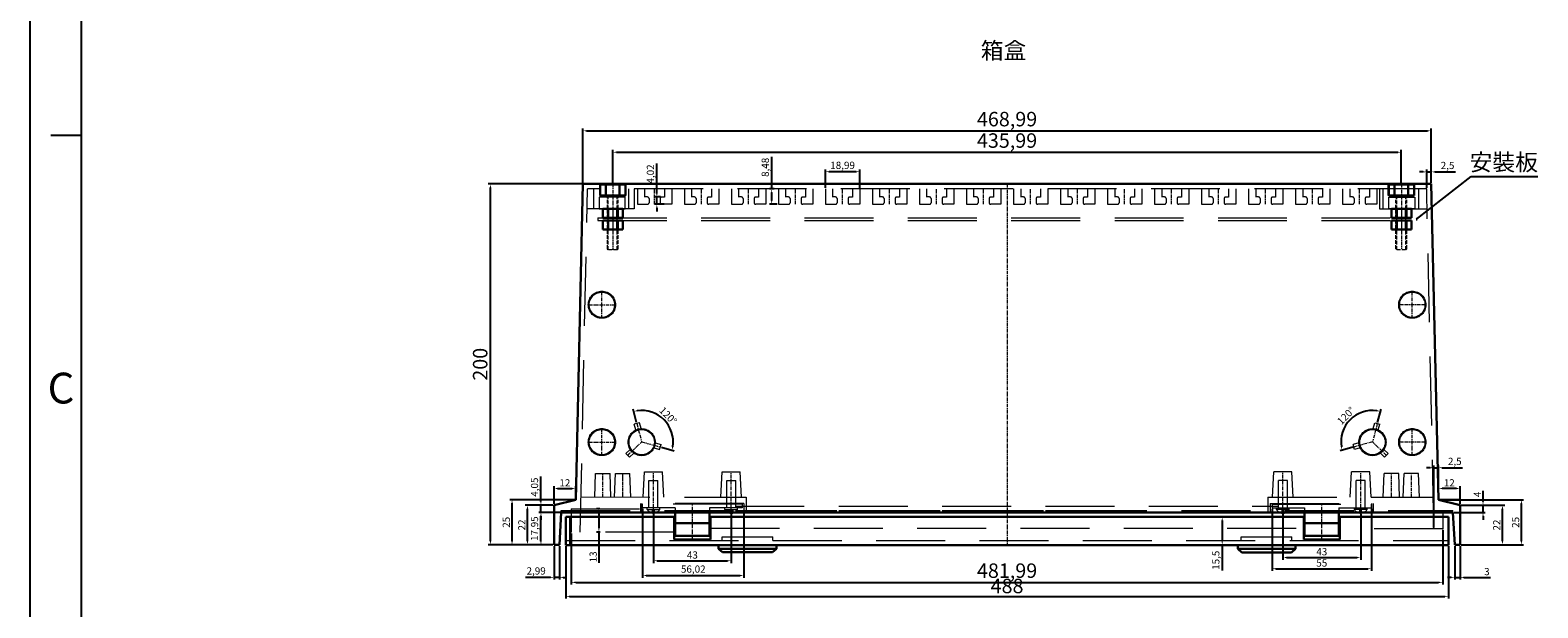
# Model space of a CAD drawing. Units: millimetres. Extents: x 2451 to 4740, y 820 to 2325.
# Drawn here: x 2451 to 3285, y 1439 to 1759 of the extents above; entities that cross this region are included whole.
import ezdxf
from ezdxf.enums import TextEntityAlignment as Align

# ---------------------------------------------------------------- set-up
doc = ezdxf.new("R2010")
doc.units = ezdxf.units.MM
for name, pattern in [('CENTERX2', [0.8, 0.5, -0.1, 0.1, -0.1]), ('DASH', [0.35, 0.25, -0.1]), ('DASHED', [19.05, 12.7, -6.35])]:
    doc.linetypes.add(name, pattern=pattern)
doc.layers.add('6\\M+5CEC4\\M+5D7D6\\M+5B2E3', color=3, linetype='Continuous')
doc.layers.add('圖框', color=7, linetype='Continuous')
doc.styles.get("Standard").update_dxf_attribs({"font": 'arial.ttf'})
doc.dimstyles.new('ISO-25', dxfattribs={"dimtxt": 2.5, "dimasz": 2.5, "dimexe": 1.25, "dimexo": 0.625, "dimtad": 1, "dimtxsty": 'Standard', "dimcen": 2.5, "dimadec": 0, "dimazin": 0, "dimtfac": 1, "dimtmove": 0, "dimatfit": 3, "dimfxl": 0, "dimarcsym": 0})

# ---------------------------------------------------------------- blocks, each defined once
blk = doc.blocks.new('A3')
blk.add_line((-380, -5), (-380, 260))
at = {"color": 7}
for p, q in [((-375, 0), (-375, 255)), ((-375, 150), (-378, 150))]:
    blk.add_line(p, q, dxfattribs=at)
blk.add_text('C', height=3, dxfattribs=at).set_placement((-377, 125), align=Align.MIDDLE)
blk = doc.blocks.new('*D209')
at = {"color": 0, "lineweight": -2}
for p, q in [((2756.41, 1673.75), (2704.21, 1673.75)), ((2705.46, 1476.04), (2705.46, 1671.74)), ((2739.92, 1474.03), (2704.21, 1474.03))]:
    blk.add_line(p, q, dxfattribs=at)
at = {"color": 0}
for points in [[(2705.13, 1671.74), (2705.8, 1671.74), (2705.46, 1673.75)], [(2705.13, 1476.04), (2705.8, 1476.04), (2705.46, 1474.03)]]:
    blk.add_solid(points, dxfattribs=at)
at = {"layer": 'Defpoints', "color": 0}
for p in [(2705.46, 1673.75), (2757.03, 1673.75), (2740.54, 1474.03)]:
    blk.add_point(p, dxfattribs=at)
at = {"color": 0, "lineweight": 9, "insert": (2700.75, 1573.98), "char_height": 8, "attachment_point": 5, "rotation": 90}
blk.add_mtext('200', dxfattribs=at)
blk = doc.blocks.new('*D215')
at = {"color": 0, "lineweight": -2}
for p, q in [((2739.92, 1496.03), (2724.65, 1496.03)), ((2725.9, 1476.04), (2725.9, 1494.02)), ((2739.92, 1474.03), (2724.65, 1474.03))]:
    blk.add_line(p, q, dxfattribs=at)
at = {"color": 0}
for points in [[(2725.57, 1494.02), (2726.24, 1494.02), (2725.9, 1496.03)], [(2725.57, 1476.04), (2726.24, 1476.04), (2725.9, 1474.03)]]:
    blk.add_solid(points, dxfattribs=at)
at = {"layer": 'Defpoints', "color": 0}
for p in [(2725.9, 1496.03), (2740.55, 1496.03), (2740.54, 1474.03)]:
    blk.add_point(p, dxfattribs=at)
at = {"color": 0, "lineweight": 9, "insert": (2723.27, 1485.03), "char_height": 4, "attachment_point": 5, "rotation": 90}
blk.add_mtext('22', dxfattribs=at)
blk = doc.blocks.new('*D216')
at = {"color": 0, "lineweight": -2}
for p, q in [((2740.55, 1496.6), (2740.55, 1506.46)), ((2742.56, 1505.21), (2750.53, 1505.21)), ((2752.54, 1499.65), (2752.54, 1506.46))]:
    blk.add_line(p, q, dxfattribs=at)
at = {"color": 0}
for points in [[(2742.56, 1505.55), (2742.56, 1504.88), (2740.55, 1505.21)], [(2750.53, 1505.55), (2750.53, 1504.88), (2752.54, 1505.21)]]:
    blk.add_solid(points, dxfattribs=at)
at = {"layer": 'Defpoints', "color": 0}
for p in [(2752.54, 1505.21), (2740.55, 1495.98), (2752.54, 1499.03)]:
    blk.add_point(p, dxfattribs=at)
at = {"color": 0, "lineweight": 9, "insert": (2746.54, 1507.84), "char_height": 4, "attachment_point": 5}
blk.add_mtext('12', dxfattribs=at)
blk = doc.blocks.new('*D240')
at = {"color": 0, "lineweight": -2}
for p, q in [((2747.04, 1473.33), (2747.04, 1444.29)), ((3235.04, 1473.33), (3235.04, 1444.29)), ((2749.05, 1445.54), (3233.03, 1445.54))]:
    blk.add_line(p, q, dxfattribs=at)
at = {"color": 0}
for points in [[(2749.05, 1445.88), (2749.05, 1445.21), (2747.04, 1445.54)], [(3233.03, 1445.88), (3233.03, 1445.21), (3235.04, 1445.54)]]:
    blk.add_solid(points, dxfattribs=at)
at = {"layer": 'Defpoints', "color": 0}
for p in [(2747.04, 1473.95), (3235.04, 1473.95), (3235.04, 1445.54)]:
    blk.add_point(p, dxfattribs=at)
at = {"color": 0, "lineweight": 9, "insert": (2991.04, 1450.25), "char_height": 8, "attachment_point": 5}
blk.add_mtext('488', dxfattribs=at)
blk = doc.blocks.new('*D248')
at = {"color": 0, "lineweight": -2}
for p, q in [((3221.03, 1680.42), (3219.02, 1680.42)), ((3223.04, 1671.6), (3223.04, 1681.67)), ((3223.04, 1680.42), (3225.54, 1680.42)), ((3225.54, 1674.48), (3225.54, 1681.67)), ((3227.55, 1680.42), (3238.9, 1680.42))]:
    blk.add_line(p, q, dxfattribs=at)
at = {"color": 0}
for points in [[(3221.03, 1680.75), (3221.03, 1680.08), (3223.04, 1680.42)], [(3227.55, 1680.75), (3227.55, 1680.08), (3225.54, 1680.42)]]:
    blk.add_solid(points, dxfattribs=at)
at = {"layer": 'Defpoints', "color": 0}
for p in [(3225.54, 1680.42), (3223.04, 1670.98), (3225.54, 1673.85)]:
    blk.add_point(p, dxfattribs=at)
at = {"color": 0, "lineweight": 9, "insert": (3234.58, 1683.45), "char_height": 4, "attachment_point": 5}
blk.add_mtext('2,5', dxfattribs=at)
blk = doc.blocks.new('*D332')
at = {"color": 0, "lineweight": -2}
for p, q in [((3137.55, 1493.95), (3137.55, 1459.58)), ((3192.55, 1493.95), (3192.55, 1459.58)), ((3139.56, 1460.83), (3190.54, 1460.83))]:
    blk.add_line(p, q, dxfattribs=at)
at = {"color": 0}
for points in [[(3139.56, 1461.16), (3139.56, 1460.49), (3137.55, 1460.83)], [(3190.54, 1461.16), (3190.54, 1460.49), (3192.55, 1460.83)]]:
    blk.add_solid(points, dxfattribs=at)
at = {"layer": 'Defpoints', "color": 0}
for p in [(3137.55, 1494.57), (3192.55, 1494.57), (3192.55, 1460.83)]:
    blk.add_point(p, dxfattribs=at)
at = {"color": 0, "lineweight": 9, "insert": (3165.05, 1463.48), "char_height": 4, "attachment_point": 5}
blk.add_mtext('55', dxfattribs=at)
blk = doc.blocks.new('*D333')
at = {"color": 0, "lineweight": -2}
for p, q in [((3143.55, 1490.95), (3143.55, 1465.8)), ((3186.55, 1490.99), (3186.55, 1465.8)), ((3145.56, 1467.05), (3184.54, 1467.05))]:
    blk.add_line(p, q, dxfattribs=at)
at = {"color": 0}
for points in [[(3145.56, 1467.38), (3145.56, 1466.71), (3143.55, 1467.05)], [(3184.54, 1467.38), (3184.54, 1466.71), (3186.55, 1467.05)]]:
    blk.add_solid(points, dxfattribs=at)
at = {"layer": 'Defpoints', "color": 0}
for p in [(3143.55, 1491.57), (3186.55, 1491.62), (3186.55, 1467.05)]:
    blk.add_point(p, dxfattribs=at)
at = {"color": 0, "lineweight": 9, "insert": (3165.05, 1469.72), "char_height": 4, "attachment_point": 5}
blk.add_mtext('43', dxfattribs=at)
blk = doc.blocks.new('*D218')
at = {"color": 0, "lineweight": -2}
for p, q in [((2789.54, 1493.95), (2789.54, 1455.84)), ((2845.56, 1491.35), (2845.56, 1455.84)), ((2791.55, 1457.09), (2843.55, 1457.09))]:
    blk.add_line(p, q, dxfattribs=at)
at = {"color": 0}
for points in [[(2791.55, 1457.43), (2791.55, 1456.76), (2789.54, 1457.09)], [(2843.55, 1457.43), (2843.55, 1456.76), (2845.56, 1457.09)]]:
    blk.add_solid(points, dxfattribs=at)
at = {"layer": 'Defpoints', "color": 0}
for p in [(2789.54, 1494.58), (2845.56, 1491.98), (2845.56, 1457.09)]:
    blk.add_point(p, dxfattribs=at)
at = {"color": 0, "lineweight": 9, "insert": (2817.55, 1460.12), "char_height": 4, "attachment_point": 5}
blk.add_mtext('56,02', dxfattribs=at)
blk = doc.blocks.new('*D219')
at = {"color": 0, "lineweight": -2}
for p, q in [((2795.54, 1490.95), (2795.54, 1463.99)), ((2838.53, 1490.95), (2838.53, 1463.99)), ((2797.55, 1465.24), (2836.52, 1465.24))]:
    blk.add_line(p, q, dxfattribs=at)
at = {"color": 0}
for points in [[(2797.55, 1465.57), (2797.55, 1464.9), (2795.54, 1465.24)], [(2836.52, 1465.57), (2836.52, 1464.9), (2838.53, 1465.24)]]:
    blk.add_solid(points, dxfattribs=at)
at = {"layer": 'Defpoints', "color": 0}
for p in [(2795.54, 1491.58), (2838.53, 1491.58), (2838.53, 1465.24)]:
    blk.add_point(p, dxfattribs=at)
at = {"color": 0, "lineweight": 9, "insert": (2817.04, 1467.9), "char_height": 4, "attachment_point": 5}
blk.add_mtext('43', dxfattribs=at)
blk = doc.blocks.new('*D269')
at = {"color": 0, "lineweight": -2}
for p, q in [((2740.55, 1473.35), (2740.55, 1454.81)), ((2743.54, 1473.4), (2743.54, 1454.81)), ((2738.54, 1456.06), (2724.81, 1456.06)), ((2743.54, 1456.06), (2740.55, 1456.06)), ((2745.55, 1456.06), (2747.56, 1456.06))]:
    blk.add_line(p, q, dxfattribs=at)
at = {"color": 0}
for points in [[(2738.54, 1456.39), (2738.54, 1455.72), (2740.55, 1456.06)], [(2745.55, 1456.39), (2745.55, 1455.72), (2743.54, 1456.06)]]:
    blk.add_solid(points, dxfattribs=at)
at = {"layer": 'Defpoints', "color": 0}
for p in [(2740.55, 1473.98), (2743.54, 1474.03), (2743.54, 1456.06)]:
    blk.add_point(p, dxfattribs=at)
at = {"color": 0, "lineweight": 9, "insert": (2730.67, 1459.09), "char_height": 4, "attachment_point": 5}
blk.add_mtext('2,99', dxfattribs=at)
blk = doc.blocks.new('*D270')
at = {"color": 0, "lineweight": -2}
for p, q in [((3242.17, 1495.98), (3266.2, 1495.98)), ((3264.95, 1475.99), (3264.95, 1493.97)), ((3242.17, 1473.98), (3266.2, 1473.98))]:
    blk.add_line(p, q, dxfattribs=at)
at = {"color": 0}
for points in [[(3264.61, 1493.97), (3265.28, 1493.97), (3264.95, 1495.98)], [(3264.61, 1475.99), (3265.28, 1475.99), (3264.95, 1473.98)]]:
    blk.add_solid(points, dxfattribs=at)
at = {"layer": 'Defpoints', "color": 0}
for p in [(3241.54, 1495.98), (3264.95, 1495.98), (3241.54, 1473.98)]:
    blk.add_point(p, dxfattribs=at)
at = {"color": 0, "lineweight": 9, "insert": (3262.31, 1484.98), "char_height": 4, "attachment_point": 5, "rotation": 90}
blk.add_mtext('22', dxfattribs=at)
blk = doc.blocks.new('*D271')
at = {"color": 0, "lineweight": -2}
for p, q in [((3229.54, 1499.61), (3229.54, 1506.46)), ((3239.53, 1505.21), (3231.55, 1505.21)), ((3241.54, 1496.6), (3241.54, 1506.46))]:
    blk.add_line(p, q, dxfattribs=at)
at = {"color": 0}
for points in [[(3231.55, 1505.54), (3231.55, 1504.87), (3229.54, 1505.21)], [(3239.53, 1505.54), (3239.53, 1504.87), (3241.54, 1505.21)]]:
    blk.add_solid(points, dxfattribs=at)
at = {"layer": 'Defpoints', "color": 0}
for p in [(3229.54, 1505.21), (3229.54, 1498.99), (3241.54, 1495.98)]:
    blk.add_point(p, dxfattribs=at)
at = {"color": 0, "lineweight": 9, "insert": (3235.54, 1507.84), "char_height": 4, "attachment_point": 5}
blk.add_mtext('12', dxfattribs=at)
blk = doc.blocks.new('*D272')
at = {"color": 0, "lineweight": -2}
for p, q in [((3238.54, 1473.35), (3238.54, 1454.81)), ((3241.54, 1473.35), (3241.54, 1454.81)), ((3236.53, 1456.06), (3234.52, 1456.06)), ((3238.54, 1456.06), (3241.54, 1456.06)), ((3243.55, 1456.06), (3258.27, 1456.06))]:
    blk.add_line(p, q, dxfattribs=at)
at = {"color": 0}
for points in [[(3236.53, 1456.39), (3236.53, 1455.72), (3238.54, 1456.06)], [(3243.55, 1456.39), (3243.55, 1455.72), (3241.54, 1456.06)]]:
    blk.add_solid(points, dxfattribs=at)
at = {"layer": 'Defpoints', "color": 0}
for p in [(3238.54, 1473.98), (3241.54, 1473.98), (3238.54, 1456.06)]:
    blk.add_point(p, dxfattribs=at)
at = {"color": 0, "lineweight": 9, "insert": (3256.34, 1458.73), "char_height": 4, "attachment_point": 5}
blk.add_mtext('3', dxfattribs=at)
blk = doc.blocks.new('*D273')
at = {"color": 0, "lineweight": -2}
for p, q in [((2860.89, 1670.98), (2860.89, 1688.77)), ((2862.31, 1670.98), (2859.64, 1670.98)), ((2860.89, 1664.51), (2860.89, 1668.97)), ((2863.98, 1662.5), (2859.64, 1662.5))]:
    blk.add_line(p, q, dxfattribs=at)
at = {"color": 0}
for points in [[(2860.56, 1668.97), (2861.23, 1668.97), (2860.89, 1670.98)], [(2860.56, 1664.51), (2861.23, 1664.51), (2860.89, 1662.5)]]:
    blk.add_solid(points, dxfattribs=at)
at = {"layer": 'Defpoints', "color": 0}
for p in [(2860.89, 1670.98), (2862.93, 1670.98), (2864.6, 1662.5)]:
    blk.add_point(p, dxfattribs=at)
at = {"color": 0, "lineweight": 9, "insert": (2857.86, 1682.94), "char_height": 4, "attachment_point": 5, "rotation": 90}
blk.add_mtext('8,48', dxfattribs=at)
blk = doc.blocks.new('*D274')
at = {"color": 0, "lineweight": -2}
for p, q in [((2890.59, 1671.61), (2890.59, 1681.76)), ((2907.57, 1680.51), (2892.6, 1680.51)), ((2909.58, 1671.6), (2909.58, 1681.76))]:
    blk.add_line(p, q, dxfattribs=at)
at = {"color": 0}
for points in [[(2892.6, 1680.85), (2892.6, 1680.18), (2890.59, 1680.51)], [(2907.57, 1680.85), (2907.57, 1680.18), (2909.58, 1680.51)]]:
    blk.add_solid(points, dxfattribs=at)
at = {"layer": 'Defpoints', "color": 0}
for p in [(2890.59, 1680.51), (2890.59, 1670.98), (2909.58, 1670.97)]:
    blk.add_point(p, dxfattribs=at)
at = {"color": 0, "lineweight": 9, "insert": (2900.09, 1683.54), "char_height": 4, "attachment_point": 5}
blk.add_mtext('18,99', dxfattribs=at)
blk = doc.blocks.new('*D275')
at = {"color": 0, "lineweight": -2}
for p, q in [((2797.4, 1668.54), (2797.4, 1685.15)), ((2799.44, 1666.53), (2796.15, 1666.53)), ((2801.38, 1662.5), (2796.15, 1662.5)), ((2797.4, 1662.5), (2797.4, 1666.53)), ((2797.4, 1660.49), (2797.4, 1658.48))]:
    blk.add_line(p, q, dxfattribs=at)
at = {"color": 0}
for points in [[(2797.06, 1668.54), (2797.73, 1668.54), (2797.4, 1666.53)], [(2797.06, 1660.49), (2797.73, 1660.49), (2797.4, 1662.5)]]:
    blk.add_solid(points, dxfattribs=at)
at = {"layer": 'Defpoints', "color": 0}
for p in [(2797.4, 1662.5), (2800.07, 1666.53), (2802.01, 1662.5)]:
    blk.add_point(p, dxfattribs=at)
at = {"color": 0, "lineweight": 9, "insert": (2794.37, 1679.27), "char_height": 4, "attachment_point": 5, "rotation": 90}
blk.add_mtext('4,02', dxfattribs=at)
blk = doc.blocks.new('J2')
at = {"color": 3, "linetype": 'DASHED', "lineweight": 13, "ltscale": 3}
for p, q in [((40817.15, 2091.73), (40817.15, 2083.25)), ((40821.16, 2091.73), (40821.16, 2087.25)), ((40822.71, 2087.27), (40821.16, 2087.27)), ((40823.62, 2086.4), (40823.62, 2084.11)), ((40829.67, 2086.4), (40829.67, 2084.11)), ((40830.58, 2087.27), (40832.13, 2087.27)), ((40832.13, 2091.71), (40832.13, 2087.24)), ((40836.14, 2091.71), (40836.14, 2083.25)), ((40817.15, 2083.25), (40822.71, 2083.25)), ((40836.14, 2083.25), (40830.58, 2083.25))]:
    blk.add_line(p, q, dxfattribs=at)
at = {"color": 1, "linetype": 'CENTERX2', "lineweight": 13, "ltscale": 4}
blk.add_line((40826.64, 2083.25), (40826.64, 2091.73), dxfattribs=at)
at = {"color": 3, "linetype": 'DASHED', "lineweight": 13, "ltscale": 3}
for centre, start, end in [((40822.68, 2086.33), 4.57278, 88.22162), ((40822.68, 2084.18), 271.77838, 355.42722), ((40830.61, 2086.33), 91.77838, 175.42722), ((40830.61, 2084.18), 184.57278, 268.22162)]:
    blk.add_arc(centre, 0.938, start, end, dxfattribs=at)
blk = doc.blocks.new('*D276')
at = {"color": 0, "lineweight": -2, "ltscale": 8}
for p, q in [((2765.89, 1493.98), (2764.12, 1493.98)), ((2765.37, 1491.48), (2765.37, 1483.48)), ((2766.11, 1480.98), (2764.12, 1480.98)), ((2765.37, 1480.98), (2765.37, 1464.09))]:
    blk.add_line(p, q, dxfattribs=at)
at = {"color": 0, "ltscale": 8}
for points in [[(2764.96, 1491.48), (2765.79, 1491.48), (2765.37, 1493.98)], [(2764.96, 1483.48), (2765.79, 1483.48), (2765.37, 1480.98)]]:
    blk.add_solid(points, dxfattribs=at)
at = {"layer": 'Defpoints', "color": 0, "ltscale": 8}
for p in [(2766.51, 1493.98), (2765.37, 1480.98), (2766.73, 1480.98)]:
    blk.add_point(p, dxfattribs=at)
at = {"color": 0, "lineweight": 30, "ltscale": 8, "insert": (2762.7, 1467.4), "char_height": 4, "attachment_point": 5, "rotation": 90}
blk.add_mtext('13', dxfattribs=at)
blk = doc.blocks.new('*D277')
at = {"color": 0, "lineweight": -2}
for p, q in [((3254.2, 1497.99), (3254.2, 1504.01)), ((3242.17, 1495.98), (3255.45, 1495.98)), ((3254.2, 1491.98), (3254.2, 1495.98)), ((3238.17, 1491.98), (3255.45, 1491.98)), ((3254.2, 1489.97), (3254.2, 1487.96))]:
    blk.add_line(p, q, dxfattribs=at)
at = {"color": 0}
for points in [[(3253.86, 1497.99), (3254.53, 1497.99), (3254.2, 1495.98)], [(3253.86, 1489.97), (3254.53, 1489.97), (3254.2, 1491.98)]]:
    blk.add_solid(points, dxfattribs=at)
at = {"layer": 'Defpoints', "color": 0}
for p in [(3241.54, 1495.98), (3254.2, 1495.98), (3237.54, 1491.98)]:
    blk.add_point(p, dxfattribs=at)
at = {"color": 0, "lineweight": 9, "insert": (3251.57, 1502.01), "char_height": 4, "attachment_point": 5, "rotation": 90}
blk.add_mtext('4', dxfattribs=at)
blk = doc.blocks.new('*D278')
at = {"color": 0, "lineweight": -2}
for p, q in [((2743.92, 1491.98), (2732.07, 1491.98)), ((2733.32, 1476.04), (2733.32, 1489.97)), ((2739.92, 1474.03), (2732.07, 1474.03))]:
    blk.add_line(p, q, dxfattribs=at)
at = {"color": 0}
for points in [[(2732.98, 1489.97), (2733.65, 1489.97), (2733.32, 1491.98)], [(2732.98, 1476.04), (2733.65, 1476.04), (2733.32, 1474.03)]]:
    blk.add_solid(points, dxfattribs=at)
at = {"layer": 'Defpoints', "color": 0}
for p in [(2733.32, 1491.98), (2744.54, 1491.98), (2740.54, 1474.03)]:
    blk.add_point(p, dxfattribs=at)
at = {"color": 0, "lineweight": 9, "insert": (2730.29, 1483), "char_height": 4, "attachment_point": 5, "rotation": 90}
blk.add_mtext('17,95', dxfattribs=at)
blk = doc.blocks.new('*D261')
at = {"color": 0, "lineweight": -2}
for p, q in [((3103.6, 1489.48), (3111.25, 1489.48)), ((3110, 1487.47), (3110, 1475.99)), ((3103.08, 1473.98), (3111.25, 1473.98)), ((3110, 1473.98), (3110, 1459.87))]:
    blk.add_line(p, q, dxfattribs=at)
at = {"color": 0}
for points in [[(3109.66, 1487.47), (3110.33, 1487.47), (3110, 1489.48)], [(3109.66, 1475.99), (3110.33, 1475.99), (3110, 1473.98)]]:
    blk.add_solid(points, dxfattribs=at)
at = {"layer": 'Defpoints', "color": 0}
for p in [(3102.97, 1489.48), (3110, 1489.48), (3102.45, 1473.98)]:
    blk.add_point(p, dxfattribs=at)
at = {"color": 0, "lineweight": 9, "insert": (3106.97, 1465.52), "char_height": 4, "attachment_point": 5, "rotation": 90}
blk.add_mtext('15,5', dxfattribs=at)
blk = doc.blocks.new('LJLD1')
at = {"color": 4, "lineweight": 30, "ltscale": 4}
for p, q in [((41714, 2807.6), (41714, 2793.6)), ((41714, 2807.6), (41720, 2807.6)), ((41714, 2804.35), (41720, 2804.35)), ((41720, 2807.6), (41720, 2793.6)), ((41714, 2796.85), (41720, 2796.85)), ((41714, 2793.6), (41720, 2793.6))]:
    blk.add_line(p, q, dxfattribs=at)
at = {"color": 3, "linetype": 'DASH', "lineweight": 13, "ltscale": 8}
for p, q in [((41749.56, 2803.61), (41720, 2803.6)), ((41750, 2803.1), (41720, 2803.1)), ((41750, 2803.11), (41749.56, 2803.61)), ((41750, 2798.11), (41750, 2803.11)), ((41750, 2798.11), (41720, 2798.1)), ((41749.56, 2797.61), (41720, 2797.6)), ((41750, 2798.11), (41749.56, 2797.61))]:
    blk.add_line(p, q, dxfattribs=at)
blk = doc.blocks.new('LJLM1')
at = {"color": 4, "lineweight": 30, "ltscale": 4}
for p, q in [((41706.57, 2765.03), (41706.57, 2776.03)), ((41706.57, 2776.03), (41711.57, 2776.03)), ((41711.57, 2765.03), (41711.57, 2776.03)), ((41706.57, 2773.03), (41711.57, 2773.03)), ((41706.57, 2768.03), (41711.57, 2768.03)), ((41706.57, 2765.03), (41711.57, 2765.03))]:
    blk.add_line(p, q, dxfattribs=at)
at = {"color": 3, "linetype": 'DASHED', "lineweight": 13, "ltscale": 2}
for p, q in [((41706.57, 2773.53), (41711.57, 2773.53)), ((41706.57, 2767.53), (41711.57, 2767.53))]:
    blk.add_line(p, q, dxfattribs=at)
at = {"color": 1, "linetype": 'CENTERX2', "lineweight": 13, "ltscale": 4}
blk.add_line((41706.57, 2770.53), (41711.57, 2770.53), dxfattribs=at)
blk = doc.blocks.new('*D352')
at = {"color": 0, "lineweight": -2}
for p, q in [((3195.9, 1541.72), (3197.85, 1549.07)), ((3182.17, 1528.02), (3175.12, 1526.05))]:
    blk.add_line(p, q, dxfattribs=at)
blk.add_arc((3193.07, 1531.06), 17.39, 81.76421, 188.96373, dxfattribs=at)
at = {"color": 0}
for points in [[(3195.63, 1548.6), (3195.5, 1547.94), (3197.53, 1547.86)], [(3176.23, 1528.42), (3175.57, 1528.28), (3176.33, 1526.39)]]:
    blk.add_solid(points, dxfattribs=at)
at = {"layer": 'Defpoints', "color": 0}
for p in [(3185.65, 1546.78), (3195.74, 1541.12), (3182.77, 1528.18), (3193.07, 1531.06), (3193.08, 1531.06)]:
    blk.add_point(p, dxfattribs=at)
at = {"color": 0, "lineweight": 9, "insert": (3178.8, 1545.15), "char_height": 4, "attachment_point": 5, "rotation": 45.36397}
blk.add_mtext('120°', dxfattribs=at)
blk = doc.blocks.new('*D353')
at = {"color": 0, "lineweight": -2}
for p, q in [((2786.18, 1541.72), (2784.23, 1549.07)), ((2799.92, 1528.02), (2806.96, 1526.05))]:
    blk.add_line(p, q, dxfattribs=at)
blk.add_arc((2789.01, 1531.06), 17.39, 351.03627, 98.23579, dxfattribs=at)
at = {"color": 0}
for points in [[(2786.59, 1547.94), (2786.45, 1548.6), (2784.55, 1547.86)], [(2806.51, 1528.28), (2805.86, 1528.42), (2805.76, 1526.39)]]:
    blk.add_solid(points, dxfattribs=at)
at = {"layer": 'Defpoints', "color": 0}
for p in [(2786.34, 1541.12), (2804.83, 1538.29), (2789.01, 1531.06), (2789.01, 1531.06), (2799.32, 1528.18)]:
    blk.add_point(p, dxfattribs=at)
at = {"color": 0, "lineweight": 9, "insert": (2803.28, 1545.15), "char_height": 4, "attachment_point": 5, "rotation": 314.63603}
blk.add_mtext('120°', dxfattribs=at)
blk = doc.blocks.new('*D304')
at = {"color": 0, "lineweight": -2}
for p, q in [((2733.31, 1498.04), (2733.31, 1511.88)), ((2739.92, 1496.03), (2732.06, 1496.03)), ((2733.31, 1491.98), (2733.31, 1496.03)), ((2743.92, 1491.98), (2732.06, 1491.98)), ((2733.31, 1489.97), (2733.31, 1487.96))]:
    blk.add_line(p, q, dxfattribs=at)
at = {"color": 0}
for points in [[(2732.97, 1498.04), (2733.64, 1498.04), (2733.31, 1496.03)], [(2732.97, 1489.97), (2733.64, 1489.97), (2733.31, 1491.98)]]:
    blk.add_solid(points, dxfattribs=at)
at = {"layer": 'Defpoints', "color": 0}
for p in [(2733.31, 1496.03), (2740.55, 1496.03), (2744.54, 1491.98)]:
    blk.add_point(p, dxfattribs=at)
at = {"color": 0, "lineweight": 9, "insert": (2730.28, 1505.97), "char_height": 4, "attachment_point": 5, "rotation": 89.98855}
blk.add_mtext('4,05', dxfattribs=at)
blk = doc.blocks.new('*D356')
at = {"color": 0, "lineweight": -2}
for p, q in [((3230.17, 1498.98), (3276.65, 1498.98)), ((3275.4, 1475.99), (3275.4, 1496.97)), ((3242.17, 1473.98), (3276.65, 1473.98))]:
    blk.add_line(p, q, dxfattribs=at)
at = {"color": 0}
for points in [[(3275.07, 1496.97), (3275.74, 1496.97), (3275.4, 1498.98)], [(3275.07, 1475.99), (3275.74, 1475.99), (3275.4, 1473.98)]]:
    blk.add_solid(points, dxfattribs=at)
at = {"layer": 'Defpoints', "color": 0}
for p in [(3229.54, 1498.98), (3275.4, 1498.98), (3241.54, 1473.98)]:
    blk.add_point(p, dxfattribs=at)
at = {"color": 0, "lineweight": 9, "insert": (3272.73, 1486.48), "char_height": 4, "attachment_point": 5, "rotation": 90}
blk.add_mtext('25', dxfattribs=at)
blk = doc.blocks.new('*D357')
at = {"color": 0, "lineweight": -2}
for p, q in [((2751.92, 1499.03), (2716.1, 1499.03)), ((2717.35, 1476.04), (2717.35, 1497.02)), ((2739.92, 1474.03), (2716.1, 1474.03))]:
    blk.add_line(p, q, dxfattribs=at)
at = {"color": 0}
for points in [[(2717.01, 1497.02), (2717.68, 1497.02), (2717.35, 1499.03)], [(2717.01, 1476.04), (2717.68, 1476.04), (2717.35, 1474.03)]]:
    blk.add_solid(points, dxfattribs=at)
at = {"layer": 'Defpoints', "color": 0}
for p in [(2717.35, 1499.03), (2752.54, 1499.03), (2740.54, 1474.03)]:
    blk.add_point(p, dxfattribs=at)
at = {"color": 0, "lineweight": 9, "insert": (2714.68, 1486.53), "char_height": 4, "attachment_point": 5, "rotation": 90}
blk.add_mtext('25', dxfattribs=at)
blk = doc.blocks.new('*D307')
at = {"color": 0, "lineweight": -2}
for p, q in [((2756.54, 1674.38), (2756.54, 1704.41)), ((2758.55, 1703.16), (3223.52, 1703.16)), ((3225.53, 1674.38), (3225.53, 1704.41))]:
    blk.add_line(p, q, dxfattribs=at)
at = {"color": 0}
for points in [[(2758.55, 1703.49), (2758.55, 1702.82), (2756.54, 1703.16)], [(3223.52, 1703.49), (3223.52, 1702.82), (3225.53, 1703.16)]]:
    blk.add_solid(points, dxfattribs=at)
at = {"layer": 'Defpoints', "color": 0}
for p in [(3225.53, 1703.16), (2756.54, 1673.75), (3225.53, 1673.75)]:
    blk.add_point(p, dxfattribs=at)
at = {"color": 0, "lineweight": 9, "insert": (2991.04, 1708.59), "char_height": 8, "attachment_point": 5}
blk.add_mtext('468,99', dxfattribs=at)
blk = doc.blocks.new('*D362')
at = {"color": 0, "lineweight": -2}
for p, q in [((2773.04, 1674), (2773.04, 1692.54)), ((3209.02, 1674.31), (3209.02, 1692.54)), ((2775.05, 1691.29), (3207.01, 1691.29))]:
    blk.add_line(p, q, dxfattribs=at)
at = {"color": 0}
for points in [[(2775.05, 1691.62), (2775.05, 1690.95), (2773.04, 1691.29)], [(3207.01, 1691.62), (3207.01, 1690.95), (3209.02, 1691.29)]]:
    blk.add_solid(points, dxfattribs=at)
at = {"layer": 'Defpoints', "color": 0}
for p in [(3209.02, 1691.29), (2773.04, 1673.38), (3209.02, 1673.69)]:
    blk.add_point(p, dxfattribs=at)
at = {"color": 0, "lineweight": 9, "insert": (2991.03, 1696.72), "char_height": 8, "attachment_point": 5}
blk.add_mtext('435,99', dxfattribs=at)
blk = doc.blocks.new('*D310')
at = {"color": 0, "lineweight": -2}
for p, q in [((3227.05, 1483.61), (3227.05, 1517.95)), ((3229.55, 1499.7), (3229.55, 1517.95)), ((3225.04, 1516.7), (3223.03, 1516.7)), ((3227.05, 1516.7), (3229.55, 1516.7)), ((3231.56, 1516.7), (3242.91, 1516.7))]:
    blk.add_line(p, q, dxfattribs=at)
at = {"color": 0}
for points in [[(3225.04, 1517.04), (3225.04, 1516.37), (3227.05, 1516.7)], [(3231.56, 1517.04), (3231.56, 1516.37), (3229.55, 1516.7)]]:
    blk.add_solid(points, dxfattribs=at)
at = {"layer": 'Defpoints', "color": 0}
for p in [(3229.55, 1516.7), (3229.55, 1499.08), (3227.05, 1482.98)]:
    blk.add_point(p, dxfattribs=at)
at = {"color": 0, "lineweight": 9, "insert": (3238.59, 1519.73), "char_height": 4, "attachment_point": 5}
blk.add_mtext('2,5', dxfattribs=at)
blk = doc.blocks.new('*D363')
at = {"color": 0, "lineweight": -2, "ltscale": 8}
for p, q in [((2750.05, 1480.35), (2750.05, 1452.04)), ((3232.04, 1482.35), (3232.04, 1452.04)), ((2752.55, 1453.29), (3229.54, 1453.29))]:
    blk.add_line(p, q, dxfattribs=at)
at = {"color": 0, "ltscale": 8}
for points in [[(2752.55, 1453.7), (2752.55, 1452.87), (2750.05, 1453.29)], [(3229.54, 1453.7), (3229.54, 1452.87), (3232.04, 1453.29)]]:
    blk.add_solid(points, dxfattribs=at)
at = {"layer": 'Defpoints', "color": 0, "ltscale": 8}
for p in [(2750.05, 1480.98), (3232.04, 1482.98), (3232.04, 1453.29)]:
    blk.add_point(p, dxfattribs=at)
at = {"color": 0, "lineweight": 30, "ltscale": 8, "insert": (2991.04, 1458.72), "char_height": 8, "attachment_point": 5}
blk.add_mtext('481,99', dxfattribs=at)

msp = doc.modelspace()

# ---------------------------------------------------------------- linework, layer by layer
at = {"color": 7, "lineweight": 30, "ltscale": 4}
for p, q in [((2752.542, 1499.027), (2756.541, 1673.752)), ((3229.539, 1499.027), (3225.541, 1673.752)), ((2743.538, 1474.027), (2744.541, 1491.98)), ((2744.541, 1491.98), (3237.544, 1491.98)), ((2807.034, 1489.477), (2807.034, 1476.977)), ((2807.534, 1491.98), (2807.534, 1478.977)), ((2807.534, 1485.977), (2826.534, 1485.977)), ((2826.534, 1491.98), (2826.534, 1478.977)), ((2827.034, 1489.477), (3156.052, 1489.477)), ((2827.034, 1489.477), (2827.034, 1476.977)), ((3155.052, 1489.477), (3155.052, 1476.977)), ((3155.552, 1491.98), (3155.552, 1478.977)), ((3174.552, 1485.977), (3155.552, 1485.977)), ((3174.552, 1491.98), (3174.552, 1478.977)), ((3235.044, 1489.478), (3175.052, 1489.477)), ((3175.052, 1489.477), (3175.052, 1476.977)), ((3238.544, 1473.978), (3237.544, 1491.98)), ((2807.034, 1476.977), (2827.034, 1476.977)), ((3175.052, 1476.977), (3155.052, 1476.977))]:
    msp.add_line(p, q, dxfattribs=at)
at = {"color": 3, "linetype": 'DASHED', "lineweight": 13, "ltscale": 3}
for p, q in [((2755.039, 1480.98), (2759.041, 1670.976)), ((3223.041, 1670.976), (2759.041, 1670.974)), ((2762.426, 1670.987), (2762.426, 1659.987)), ((2762.426, 1670.985), (2762.426, 1659.985)), ((2781.809, 1670.981), (2781.809, 1659.981)), ((2781.809, 1670.979), (2781.809, 1659.979)), ((2784.809, 1670.981), (2784.809, 1659.981)), ((2784.809, 1670.979), (2784.809, 1659.979)), ((3197.041, 1670.985), (3197.041, 1659.985)), ((3197.041, 1670.983), (3197.041, 1659.983)), ((3198.834, 1670.979), (3198.834, 1659.979)), ((3198.834, 1670.977), (3198.834, 1659.977)), ((3218.449, 1670.987), (3218.449, 1659.987)), ((3218.449, 1670.985), (3218.449, 1659.985)), ((3227.051, 1482.98), (3223.041, 1670.976)), ((2784.809, 1659.987), (2758.809, 1659.987)), ((3197.041, 1659.987), (3223.272, 1659.987)), ((2764.782, 1654.987), (3217.322, 1654.987)), ((2764.782, 1654.987), (2764.782, 1653.487)), ((2764.782, 1653.487), (3217.322, 1653.487)), ((3217.322, 1654.987), (3217.322, 1653.487)), ((2763.029, 1500.469), (2763.529, 1513.491)), ((2763.529, 1513.491), (2771.529, 1513.491)), ((2772.029, 1500.476), (2771.529, 1513.491)), ((2774.029, 1500.477), (2774.529, 1513.499)), ((2774.529, 1513.499), (2782.529, 1513.499)), ((2783.029, 1500.483), (2782.529, 1513.499)), ((2789.784, 1500.393), (2790.534, 1514.393)), ((2790.534, 1514.393), (2800.534, 1514.393)), ((2793.034, 1509.573), (2798.034, 1509.573)), ((2793.034, 1494.573), (2793.034, 1509.573)), ((2798.034, 1494.573), (2798.034, 1509.573)), ((2801.284, 1500.393), (2800.534, 1514.393)), ((2832.784, 1500.393), (2833.534, 1514.393)), ((2833.534, 1514.393), (2843.534, 1514.393)), ((2836.034, 1509.573), (2841.034, 1509.573)), ((2836.034, 1494.573), (2836.034, 1509.573)), ((2841.034, 1494.573), (2841.034, 1509.573)), ((2844.282, 1500.426), (2843.534, 1514.393)), ((3137.804, 1500.426), (3138.552, 1514.393)), ((3148.552, 1514.393), (3138.552, 1514.393)), ((3146.052, 1509.573), (3141.052, 1509.573)), ((3141.052, 1494.573), (3141.052, 1509.573)), ((3146.052, 1494.573), (3146.052, 1509.573)), ((3149.302, 1500.393), (3148.552, 1514.393)), ((3180.802, 1500.393), (3181.552, 1514.393)), ((3191.552, 1514.393), (3181.552, 1514.393)), ((3189.052, 1509.573), (3184.052, 1509.573)), ((3184.052, 1494.573), (3184.052, 1509.573)), ((3189.052, 1494.573), (3189.052, 1509.573)), ((3192.302, 1500.393), (3191.552, 1514.393)), ((3199.064, 1500.466), (3199.564, 1513.481)), ((3207.564, 1513.481), (3199.564, 1513.481)), ((3208.063, 1500.472), (3207.564, 1513.481)), ((3210.064, 1500.473), (3210.564, 1513.474)), ((3218.564, 1513.474), (3210.564, 1513.474)), ((3219.059, 1500.48), (3218.564, 1513.474)), ((2755.46, 1500.52), (2846.829, 1500.425)), ((3135.257, 1500.427), (3226.672, 1500.509)), ((2744.541, 1491.98), (2744.542, 1492.979)), ((2744.542, 1492.979), (3237.544, 1492.978)), ((2750.048, 1493.98), (2787.784, 1493.979)), ((2750.048, 1493.98), (2750.048, 1480.98)), ((2788.512, 1491.98), (2788.512, 1496.984)), ((2845.556, 1496.979), (2788.512, 1496.977)), ((2789.28, 1491.98), (2789.28, 1496.977)), ((2789.534, 1494.573), (2789.534, 1496.573)), ((2844.534, 1496.573), (2789.534, 1496.573)), ((2807.534, 1494.573), (2789.534, 1494.573)), ((2792.034, 1493.573), (2792.034, 1494.618)), ((2792.034, 1493.573), (2799.034, 1493.573)), ((2795.034, 1491.648), (2795.034, 1493.573)), ((2796.034, 1491.648), (2796.034, 1493.573)), ((2799.034, 1493.573), (2799.034, 1494.618)), ((2807.534, 1494.573), (2807.534, 1491.98)), ((2826.534, 1494.573), (2826.534, 1491.98)), ((2844.534, 1494.573), (2826.534, 1494.573)), ((2835.034, 1493.529), (2835.034, 1494.573)), ((2835.034, 1493.529), (2842.034, 1493.529)), ((2838.034, 1491.604), (2838.034, 1493.529)), ((2839.034, 1491.604), (2839.034, 1493.529)), ((2840.83, 1495.48), (3141.255, 1495.448)), ((2840.831, 1492.981), (3032.038, 1492.979)), ((2842.034, 1493.529), (2842.034, 1494.573)), ((2844.534, 1496.573), (2844.534, 1494.573)), ((2845.556, 1496.977), (2845.557, 1491.98)), ((2846.829, 1500.425), (2846.832, 1491.98)), ((3135.257, 1500.425), (3135.254, 1491.98)), ((3136.53, 1496.977), (3136.529, 1491.98)), ((3136.53, 1496.979), (3193.573, 1496.977)), ((3137.552, 1496.573), (3137.552, 1494.573)), ((3137.552, 1496.573), (3192.552, 1496.573)), ((3137.552, 1494.573), (3155.552, 1494.573)), ((3140.052, 1493.529), (3140.052, 1494.573)), ((3147.052, 1493.529), (3140.052, 1493.529)), ((3143.052, 1491.604), (3143.052, 1493.529)), ((3144.052, 1491.604), (3144.052, 1493.529)), ((3147.052, 1493.529), (3147.052, 1494.573)), ((3155.552, 1494.573), (3155.552, 1491.98)), ((3174.552, 1494.573), (3174.552, 1491.98)), ((3174.552, 1494.573), (3192.552, 1494.573)), ((3183.052, 1493.573), (3183.052, 1494.618)), ((3190.052, 1493.573), (3183.052, 1493.573)), ((3186.052, 1491.648), (3186.052, 1493.573)), ((3187.052, 1491.648), (3187.052, 1493.573)), ((3190.052, 1493.573), (3190.052, 1494.618)), ((3192.552, 1494.573), (3192.552, 1496.573)), ((3192.806, 1491.98), (3192.806, 1496.977)), ((3193.573, 1491.98), (3193.573, 1496.984)), ((3232.038, 1492.977), (3232.038, 1482.978)), ((3237.544, 1491.98), (3237.544, 1492.978)), ((2747.237, 1476.529), (3235.237, 1476.529)), ((2807.038, 1480.979), (2750.048, 1480.98)), ((2827.034, 1483.227), (3156.052, 1483.227)), ((2833.558, 1476.488), (2833.558, 1478.406)), ((2833.558, 1478.406), (2861.558, 1478.406)), ((2861.558, 1476.529), (2861.558, 1478.407)), ((3120.558, 1476.48), (3120.558, 1478.399)), ((3120.558, 1478.399), (3148.558, 1478.399)), ((3148.558, 1476.522), (3148.558, 1478.4)), ((3232.042, 1482.98), (3175.052, 1482.978))]:
    msp.add_line(p, q, dxfattribs=at)
at = {"color": 7, "lineweight": 30, "ltscale": 8}
for p, q in [((2756.541, 1673.752), (3225.541, 1673.752)), ((2740.541, 1474.028), (2740.546, 1496.028)), ((2740.546, 1496.028), (2752.542, 1499.027)), ((3241.54, 1495.978), (3229.54, 1498.978)), ((3241.54, 1498.978), (3229.54, 1498.978)), ((3241.54, 1473.978), (3241.54, 1495.978)), ((2747.04, 1489.48), (2807.038, 1489.48)), ((2747.04, 1489.455), (2747.041, 1473.955)), ((2749.537, 1489.454), (2749.537, 1473.954)), ((3235.044, 1489.455), (3235.041, 1473.955)), ((2807.534, 1478.977), (2826.534, 1478.977)), ((3174.552, 1478.977), (3155.552, 1478.977)), ((2740.541, 1474.028), (2743.538, 1474.027)), ((2747.041, 1473.955), (3235.041, 1473.955)), ((2831.54, 1473.904), (2831.54, 1471.904)), ((2833.79, 1469.904), (2831.54, 1471.904)), ((2831.54, 1471.904), (2863.54, 1471.904)), ((2833.79, 1469.904), (2861.29, 1469.904)), ((2861.29, 1469.904), (2863.54, 1471.904)), ((2863.54, 1473.904), (2863.54, 1471.904)), ((3118.54, 1473.896), (3118.54, 1471.896)), ((3120.79, 1469.896), (3118.54, 1471.896)), ((3118.54, 1471.896), (3150.54, 1471.896)), ((3120.79, 1469.896), (3148.29, 1469.896)), ((3148.29, 1469.896), (3150.54, 1471.896)), ((3150.54, 1473.896), (3150.54, 1471.896)), ((3241.54, 1473.978), (3238.544, 1473.978))]:
    msp.add_line(p, q, dxfattribs=at)
at = {"color": 1, "linetype": 'CENTERX2', "lineweight": 13, "ltscale": 4}
for p, q in [((2773.036, 1673.752), (2773.036, 1637.376)), ((2991.041, 1673.752), (2991.041, 1473.955)), ((3209.03, 1673.752), (3209.102, 1637.752)), ((2767.015, 1599.404), (2767.015, 1614.396)), ((3215.071, 1599.404), (3215.071, 1614.396)), ((2759.515, 1606.896), (2774.515, 1606.9)), ((3222.571, 1606.896), (3207.571, 1606.9)), ((2767.015, 1523.396), (2767.015, 1538.396)), ((2786.343, 1541.115), (2789.011, 1531.064)), ((3195.742, 1541.115), (3193.075, 1531.064)), ((3215.071, 1523.404), (3215.071, 1538.396)), ((2759.515, 1530.898), (2774.515, 1530.902)), ((2781.285, 1523.572), (2783.609, 1525.823)), ((2783.515, 1525.755), (2789.008, 1531.061)), ((2789.008, 1531.061), (2799.318, 1528.184)), ((3193.078, 1531.061), (3182.768, 1528.184)), ((3198.571, 1525.755), (3193.078, 1531.061)), ((3200.801, 1523.572), (3198.477, 1525.823)), ((3222.571, 1530.898), (3207.571, 1530.902)), ((2767.526, 1500.48), (2767.526, 1513.477)), ((2767.529, 1500.472), (2767.529, 1513.491)), ((2778.526, 1500.553), (2778.526, 1513.484)), ((2778.529, 1500.48), (2778.529, 1513.499)), ((2795.534, 1491.618), (2795.534, 1513.944)), ((2838.534, 1491.618), (2838.534, 1514.393)), ((3143.552, 1491.618), (3143.552, 1514.393)), ((3186.552, 1491.618), (3186.552, 1513.944)), ((3203.564, 1500.55), (3203.564, 1513.481)), ((3214.564, 1500.477), (3214.564, 1513.474)), ((2817.034, 1476.977), (2817.034, 1496.978)), ((3165.052, 1476.977), (3165.052, 1496.978))]:
    msp.add_line(p, q, dxfattribs=at)
at = {"color": 3, "linetype": 'DASHED', "lineweight": 13, "ltscale": 4}
for p, q in [((2787.724, 1541.61), (2784.952, 1540.764)), ((2785.836, 1537.649), (2784.952, 1540.764)), ((2788.648, 1538.347), (2787.724, 1541.61)), ((3193.438, 1538.347), (3194.362, 1541.61)), ((3194.362, 1541.61), (3197.133, 1540.764)), ((3196.25, 1537.649), (3197.133, 1540.764)), ((2782.704, 1526.801), (2780.267, 1524.668)), ((2795.891, 1527.638), (2798.876, 1526.751)), ((2796.519, 1530.459), (2799.757, 1529.609)), ((2798.876, 1526.751), (2799.759, 1529.618)), ((3183.21, 1526.751), (3182.326, 1529.618)), ((3185.567, 1530.459), (3182.329, 1529.609)), ((3186.195, 1527.638), (3183.21, 1526.751)), ((3199.381, 1526.801), (3201.819, 1524.668)), ((2780.267, 1524.668), (2782.347, 1522.52)), ((2784.65, 1524.755), (2782.347, 1522.52)), ((3197.436, 1524.755), (3199.739, 1522.52)), ((3201.819, 1524.668), (3199.739, 1522.52))]:
    msp.add_line(p, q, dxfattribs=at)
at = {"color": 3, "linetype": 'DASHED', "lineweight": 13, "ltscale": 3}
for points in [[(2780.242, 1673.686), (2765.861, 1673.686), (2765.861, 1667.312), (2780.242, 1667.312)], [(3201.832, 1673.686), (3216.213, 1673.686), (3216.213, 1667.312), (3201.832, 1667.312)], [(2779.969, 1666.361), (2765.51, 1666.361), (2765.51, 1659.987), (2779.969, 1659.987)], [(3202.105, 1666.361), (3216.564, 1666.361), (3216.564, 1659.987), (3202.105, 1659.987)]]:
    msp.add_lwpolyline(points, close=True, dxfattribs=at)
at = {"color": 3, "linetype": 'DASHED', "lineweight": 13, "ltscale": 4}
for centre, radius in [((2767.015, 1606.896), 7.5), ((2767.015, 1606.9), 7), ((3215.071, 1606.896), 7.5), ((3215.071, 1606.9), 7), ((2767.015, 1530.896), 7.5), ((2767.015, 1530.9), 7), ((2789.014, 1530.856), 7.5), ((2789.014, 1530.86), 7), ((3193.072, 1530.856), 7.5), ((3193.072, 1530.86), 7), ((3215.071, 1530.896), 7.5), ((3215.071, 1530.9), 7)]:
    msp.add_circle(centre, radius, dxfattribs=at)
at = {"color": 3, "linetype": 'DASHED', "lineweight": 13, "ltscale": 3}
for centre in [(2795.534, 1495.727), (2838.534, 1495.683), (3143.552, 1495.683), (3186.552, 1495.727)]:
    msp.add_arc(centre, 4.11, 211.610033, 328.389967, dxfattribs=at)

# ---------------------------------------------------------------- block references
at = {"color": 7, "lineweight": 30, "xscale": -1, "rotation": 90}
for name, p in [('LJLD1', (5573.636, 43387.381)), ('LJLM1', (5543.565, 43366.559)), ('LJLM1', (5543.566, 43360.059))]:
    msp.add_blockref(name, p, dxfattribs=at)
at = {"color": 7, "lineweight": 30}
for p in [(-38030.512, -420.742), (-38004.523, -420.742), (-37978.534, -420.742), (-37952.545, -420.742), (-37926.557, -420.742), (-37900.568, -420.742), (-37874.579, -420.742), (-37848.59, -420.742), (-37822.601, -420.742), (-37796.613, -420.742), (-37770.624, -420.742), (-37744.635, -420.742), (-37718.646, -420.742), (-37692.657, -420.742), (-37666.669, -420.742), (-37640.68, -420.742)]:
    msp.add_blockref('J2', p, dxfattribs=at)
at = {"color": 7, "lineweight": 30, "rotation": 269.9999966832895}
for name, p in [('LJLD1', (408.441, 43387.382)), ('LJLM1', (438.539, 43366.56)), ('LJLM1', (438.544, 43360.051))]:
    msp.add_blockref(name, p, dxfattribs=at)
at = {"layer": '圖框', "color": 0, "lineweight": 18, "xscale": 5.678852333013134, "yscale": 5.678852333013134, "zscale": 5.678852333013134}
msp.add_blockref('A3', (4608.866, 848.723), dxfattribs=at)

# ---------------------------------------------------------------- texts
at = {"layer": '6\\M+5CEC4\\M+5D7D6\\M+5B2E3', "color": 7, "char_height": 9.23551, "attachment_point": 5}
for s, insert in [('{\\fSimSun|b0|i0|c134|p54;箱盒}', (2989.09, 1747.527)), ('{\\fSimSun|b0|i0|c134|p54;安\\fSimSun|b0|i0|c136|p54;裝\\fSimSun|b0|i0|c134|p54;板}', (3265.672, 1685.755))]:
    msp.add_mtext(s, dxfattribs=dict(at, insert=insert))

# ---------------------------------------------------------------- dimensions: what is measured, and where the dimension line sits
at = {"color": 7, "lineweight": 9}
for base, p1, p2, override, picture, middle in [((3225.531, 1703.159), (2756.541, 1673.752), (3225.531, 1673.752), {"dimtxt": 8, "dimasz": 2.01}, '*D307', (2991.036, 1703.159)), ((3209.023, 1691.286), (2773.036, 1673.378), (3209.023, 1673.686), {"dimtxt": 8, "dimasz": 2.01}, '*D362', (2991.029, 1691.286)), ((3225.538, 1680.418), (3223.041, 1670.976), (3225.538, 1673.852), {"dimtxt": 4, "dimasz": 2.01}, '*D248', (3234.584, 1680.418)), ((3229.548, 1516.701), (3227.051, 1482.98), (3229.548, 1499.078), {"dimtxt": 4, "dimasz": 2.01}, '*D310', (3238.593, 1516.701)), ((2743.538, 1456.06), (2740.546, 1473.98), (2743.538, 1474.027), {"dimtxt": 4, "dimasz": 2.01}, '*D269', (2730.667, 1456.06)), ((3235.041, 1445.543), (2747.041, 1473.955), (3235.041, 1473.955), {"dimtxt": 8, "dimasz": 2.01}, '*D240', (2991.041, 1445.543))]:
    dim = msp.add_linear_dim(base=base, p1=p1, p2=p2, dimstyle='ISO-25', override=override, dxfattribs=at)
    dim.commit()
    dim.dimension.update_dxf_attribs({"geometry": picture, "text_midpoint": middle, "dimtype": 160})
for base, p1, p2, angle, picture, middle in [((2797.399, 1662.504), (2800.067, 1666.526), (2802.009, 1662.504), 90, '*D275', (2797.399, 1679.273)), ((2860.891, 1670.982), (2864.604, 1662.504), (2862.931, 1670.982), 90, '*D273', (2860.891, 1682.943)), ((3109.998, 1489.478), (3102.452, 1473.977), (3102.973, 1489.478), 90, '*D261', (3109.998, 1465.518)), ((3238.544, 1456.058), (3241.54, 1473.978), (3238.544, 1473.978), 180, '*D272', (3256.338, 1456.058))]:
    dim = msp.add_linear_dim(base=base, p1=p1, p2=p2, angle=angle, dimstyle='ISO-25', override={"dimtxt": 4, "dimasz": 2.01}, dxfattribs=at)
    dim.commit()
    dim.dimension.update_dxf_attribs({"geometry": picture, "text_midpoint": middle, "dimtype": 160})
for base, p1, p2, picture, middle in [((2890.593, 1680.511), (2909.583, 1670.973), (2890.593, 1670.984), '*D274', (2900.088, 1683.539)), ((2752.542, 1505.21), (2740.546, 1495.98), (2752.542, 1499.027), '*D216', (2746.544, 1507.844)), ((2845.557, 1457.091), (2789.538, 1494.576), (2845.557, 1491.98), '*D218', (2817.548, 1460.12)), ((3192.552, 1460.825), (3137.552, 1494.573), (3192.552, 1494.573), '*D332', (3165.052, 1463.484)), ((2838.534, 1465.236), (2795.538, 1491.576), (2838.534, 1491.576), '*D219', (2817.036, 1467.904)), ((3186.552, 1467.049), (3143.552, 1491.573), (3186.552, 1491.618), '*D333', (3165.052, 1469.717))]:
    dim = msp.add_linear_dim(base=base, p1=p1, p2=p2, dimstyle='ISO-25', override={"dimtxt": 4, "dimasz": 2.01}, dxfattribs=at)
    dim.commit()
    dim.dimension.update_dxf_attribs({"geometry": picture, "text_midpoint": middle})
dim = msp.add_linear_dim(base=(2705.461, 1673.752), p1=(2740.541, 1474.028), p2=(2757.031, 1673.752), angle=90, text='200', dimstyle='ISO-25', override={"dimtxt": 8, "dimasz": 2.01}, dxfattribs=at)
dim.commit()
dim.dimension.update_dxf_attribs({"geometry": '*D209', "text_midpoint": (2705.461, 1573.98), "dimtype": 160})
for base, line1, line2, picture, middle in [((2804.825, 1538.287), ((2789.008, 1531.061), (2799.318, 1528.184)), ((2786.343, 1541.115), (2789.011, 1531.064)), '*D353', (2801.384, 1543.276)), ((3185.647, 1546.78), ((3193.078, 1531.061), (3182.768, 1528.184)), ((3195.742, 1541.115), (3193.075, 1531.064)), '*D352', (3180.702, 1543.276))]:
    dim = msp.add_angular_dim_2l(base=base, line1=line1, line2=line2, dimstyle='ISO-25', override={"dimtxt": 4, "dimasz": 2.01}, dxfattribs=at)
    dim.commit()
    dim.dimension.update_dxf_attribs({"geometry": picture, "text_midpoint": middle, "dimtype": 162})
for base, p1, p2, angle, picture, middle in [((2733.308, 1496.029), (2744.541, 1491.98), (2740.546, 1496.028), 89.988551, '*D304', (2730.281, 1505.965)), ((3229.54, 1505.208), (3241.54, 1495.978), (3229.54, 1498.987), 180, '*D271', (3235.54, 1507.841)), ((3254.198, 1495.978), (3237.544, 1491.98), (3241.54, 1495.978), 90, '*D277', (3251.573, 1502.006)), ((2717.349, 1499.027), (2740.541, 1474.028), (2752.542, 1499.027), 90, '*D357', (2714.681, 1486.527)), ((2725.904, 1496.028), (2740.541, 1474.028), (2740.546, 1496.028), 90, '*D215', (2723.27, 1485.028)), ((3275.402, 1498.978), (3241.54, 1473.978), (3229.54, 1498.978), 90, '*D356', (3272.734, 1486.478)), ((3264.947, 1495.978), (3241.54, 1473.978), (3241.54, 1495.978), 90, '*D270', (3262.314, 1484.978)), ((2733.316, 1491.98), (2740.541, 1474.028), (2744.541, 1491.98), 90, '*D278', (2730.287, 1483.004))]:
    dim = msp.add_linear_dim(base=base, p1=p1, p2=p2, angle=angle, dimstyle='ISO-25', override={"dimtxt": 4, "dimasz": 2.01}, dxfattribs=at)
    dim.commit()
    dim.dimension.update_dxf_attribs({"geometry": picture, "text_midpoint": middle})
at = {"color": 7, "lineweight": 30, "ltscale": 8}
dim = msp.add_linear_dim(base=(2765.372, 1480.98), p1=(2766.512, 1493.979), p2=(2766.732, 1480.98), angle=90, dimstyle='ISO-25', override={"dimtxt": 4}, dxfattribs=at)
dim.commit()
dim.dimension.update_dxf_attribs({"geometry": '*D276', "text_midpoint": (2765.372, 1467.395), "dimtype": 160})
dim = msp.add_linear_dim(base=(3232.038, 1453.286), p1=(2750.048, 1480.98), p2=(3232.038, 1482.978), dimstyle='ISO-25', override={"dimtxt": 8}, dxfattribs=at)
dim.commit()
dim.dimension.update_dxf_attribs({"geometry": '*D363', "text_midpoint": (2991.043, 1458.719)})

# ---------------------------------------------------------------- leaders
msp.add_leader([(3217.322, 1654.235), (3247.707, 1677.806), (3284.505, 1677.806)], dimstyle='ISO-25', override={"dimgap": 0.625, "dimtad": 0}, dxfattribs=at)

doc.saveas('drawing.dxf')
